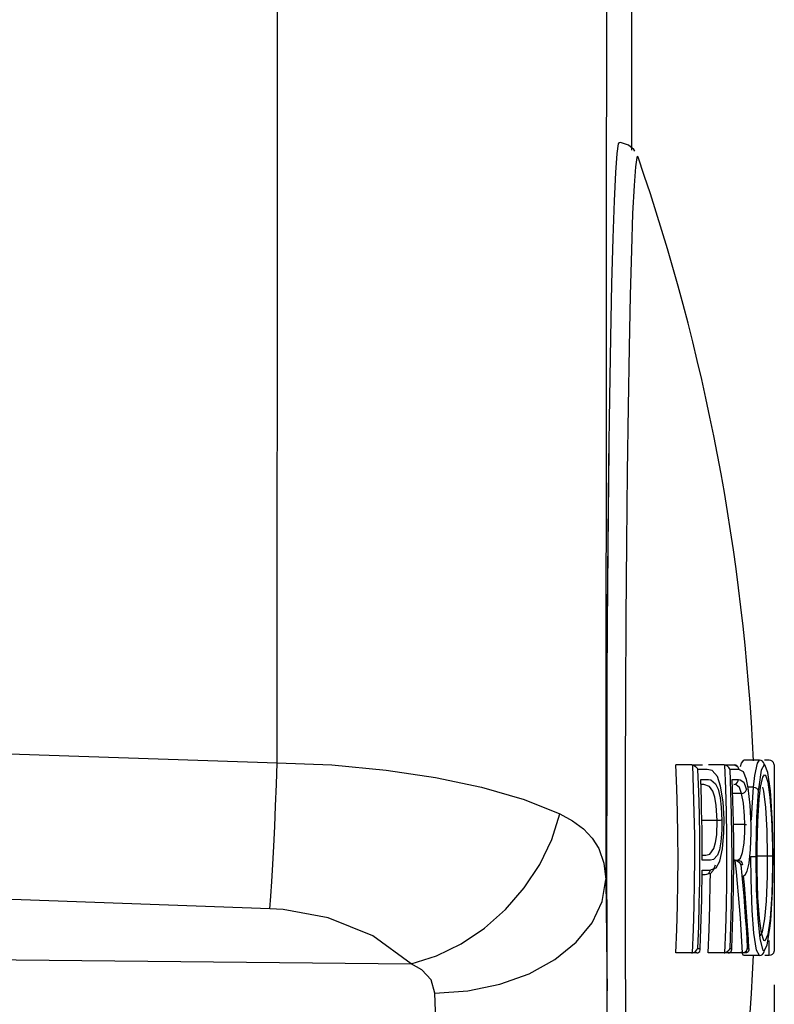
# Model space of a CAD drawing. Units: inches. Extents: x 619 to 1279, y 0 to 1080.
# Drawn here: x 981 to 995, y 584 to 602 of the extents above; entities that cross this region are included whole.
import ezdxf

# ---------------------------------------------------------------- set-up
doc = ezdxf.new("R2010")
doc.units = ezdxf.units.IN
doc.header["$MEASUREMENT"] = 0

# ---------------------------------------------------------------- blocks, each defined once
blk = doc.blocks.new('block 83')
at = {"color": 7, "lineweight": 25, "true_color": 0xffffff}
blk.add_lwpolyline([(992.195, 599.573), (992.179, 599.599), (992.08, 599.68), (991.935, 599.728), (991.902, 599.725)], dxfattribs=at)
blk = doc.blocks.new('block 84')
at = {"color": 7, "lineweight": 25, "true_color": 0xffffff}
blk.add_open_spline([(992.256, 573.825), (993.485, 577.384), (994.195, 581.102), (994.366, 584.863)], degree=3, dxfattribs=at)
blk = doc.blocks.new('block 85')
at = {"color": 7, "lineweight": 25, "true_color": 0xffffff}
blk.add_open_spline([(994.366, 588.418), (994.196, 592.181), (993.485, 595.901), (992.256, 599.462)], degree=3, dxfattribs=at)
blk = doc.blocks.new('block 315')
at = {"color": 7, "lineweight": 25, "true_color": 0xffffff}
blk.add_lwpolyline([(985.654, 588.382), (985.655, 592.177), (985.657, 595.971), (985.659, 599.764), (985.662, 603.555), (985.666, 607.344), (985.671, 611.13), (985.676, 614.913), (985.682, 618.692)], dxfattribs=at)
blk = doc.blocks.new('block 316')
at = {"color": 7, "lineweight": 25, "true_color": 0xffffff}
blk.add_lwpolyline([(973.862, 588.775), (985.654, 588.382)], dxfattribs=at)
blk = doc.blocks.new('block 322')
at = {"color": 7, "lineweight": 25, "true_color": 0xffffff}
blk.add_lwpolyline([(985.517, 585.709), (973.724, 586.136)], dxfattribs=at)
blk = doc.blocks.new('block 323')
at = {"color": 7, "lineweight": 25, "true_color": 0xffffff}
blk.add_lwpolyline([(985.517, 585.709), (985.536, 585.939), (985.555, 586.21), (985.573, 586.516), (985.592, 586.852), (985.609, 587.212), (985.626, 587.592), (985.641, 587.984), (985.654, 588.382)], dxfattribs=at)
blk = doc.blocks.new('block 328')
at = {"color": 7, "lineweight": 25, "true_color": 0xffffff}
blk.add_lwpolyline([(991.695, 618.088), (991.689, 614.118), (991.683, 610.143), (991.678, 606.166), (991.675, 602.185), (991.672, 598.202), (991.669, 594.217), (991.668, 590.231), (991.668, 586.245)], dxfattribs=at)
blk = doc.blocks.new('block 329')
at = {"color": 7, "lineweight": 25, "true_color": 0xffffff}
blk.add_lwpolyline([(990.826, 587.445), (991.058, 587.317), (991.255, 587.17), (991.416, 587.001), (991.537, 586.809), (991.63, 586.545), (991.668, 586.245)], dxfattribs=at)
blk = doc.blocks.new('block 330')
at = {"color": 7, "lineweight": 25, "true_color": 0xffffff}
blk.add_lwpolyline([(985.654, 588.382), (986.654, 588.34), (987.647, 588.246), (988.549, 588.111), (989.389, 587.933), (990.173, 587.706), (990.826, 587.445)], dxfattribs=at)
blk = doc.blocks.new('block 331')
at = {"color": 7, "lineweight": 25, "true_color": 0xffffff}
blk.add_lwpolyline([(988.105, 584.699), (987.406, 585.214), (986.588, 585.543), (985.766, 585.693), (985.517, 585.709)], dxfattribs=at)
blk = doc.blocks.new('block 332')
at = {"color": 7, "lineweight": 25, "true_color": 0xffffff}
blk.add_lwpolyline([(988.105, 584.699), (988.568, 584.846), (989.018, 585.066), (989.444, 585.352), (989.833, 585.696), (990.174, 586.089), (990.458, 586.52), (990.678, 586.976), (990.826, 587.445)], dxfattribs=at)
blk = doc.blocks.new('block 354')
at = {"color": 7, "lineweight": 25, "true_color": 0xffffff}
blk.add_lwpolyline([(973.043, 584.856), (988.105, 584.699)], dxfattribs=at)
blk = doc.blocks.new('block 359')
at = {"color": 7, "lineweight": 25, "true_color": 0xffffff}
blk.add_lwpolyline([(988.536, 584.165), (988.471, 584.408), (988.299, 584.594), (988.105, 584.699)], dxfattribs=at)
blk = doc.blocks.new('block 360')
at = {"color": 7, "lineweight": 25, "true_color": 0xffffff}
blk.add_lwpolyline([(988.536, 584.165), (989.141, 584.208), (989.724, 584.328), (990.262, 584.521), (990.735, 584.78), (991.125, 585.095), (991.417, 585.453), (991.6, 585.841), (991.668, 586.245)], dxfattribs=at)
blk = doc.blocks.new('block 361')
at = {"color": 7, "lineweight": 25, "true_color": 0xffffff}
blk.add_lwpolyline([(988.576, 583.062), (988.551, 583.835), (988.536, 584.165)], dxfattribs=at)
blk = doc.blocks.new('block 368')
at = {"color": 7, "lineweight": 25, "true_color": 0xffffff}
blk.add_lwpolyline([(991.668, 586.245), (991.685, 584.65), (991.688, 584.21)], dxfattribs=at)
blk = doc.blocks.new('block 394')
at = {"color": 7, "lineweight": 25, "true_color": 0xffffff}
blk.add_lwpolyline([(992.143, 599.587), (992.141, 602.185), (992.137, 606.166), (992.132, 610.143), (992.127, 614.118), (992.121, 618.088)], dxfattribs=at)
blk = doc.blocks.new('block 395')
at = {"color": 7, "lineweight": 25, "true_color": 0xffffff}
blk.add_lwpolyline([(991.688, 584.21), (991.684, 585.703), (991.684, 587.209), (991.687, 588.707), (991.692, 590.177), (991.701, 591.598), (991.713, 592.95), (991.726, 594.104)], dxfattribs=at)
blk = doc.blocks.new('block 699')
at = {"color": 7, "lineweight": 25, "true_color": 0xffffff}
blk.add_lwpolyline([(992.021, 586.644), (992.022, 585.154), (992.027, 583.684), (992.034, 582.254), (992.045, 580.883), (992.058, 579.591), (992.073, 578.393), (992.091, 577.308), (992.111, 576.348), (992.133, 575.528), (992.156, 574.858), (992.181, 574.348), (992.206, 574.003), (992.232, 573.83), (992.234, 573.823)], dxfattribs=at)
blk = doc.blocks.new('block 701')
at = {"color": 7, "lineweight": 25, "true_color": 0xffffff}
blk.add_lwpolyline([(992.256, 599.462), (992.25, 599.475)], dxfattribs=at)
blk = doc.blocks.new('block 702')
at = {"color": 7, "lineweight": 25, "true_color": 0xffffff}
blk.add_lwpolyline([(992.234, 599.463), (992.232, 599.457), (992.206, 599.284), (992.181, 598.94), (992.156, 598.429), (992.133, 597.759), (992.111, 596.939), (992.091, 595.98), (992.073, 594.894), (992.058, 593.697), (992.045, 592.404), (992.034, 591.034), (992.027, 589.604), (992.022, 588.134), (992.021, 586.644)], dxfattribs=at)
blk = doc.blocks.new('block 703')
at = {"color": 7, "lineweight": 25, "true_color": 0xffffff}
blk.add_lwpolyline([(991.908, 599.73), (991.894, 599.708), (991.868, 599.531), (991.842, 599.18), (991.817, 598.66), (991.794, 597.977), (991.771, 597.141), (991.751, 596.162), (991.733, 595.056), (991.717, 593.835), (991.704, 592.517), (991.693, 591.12), (991.686, 589.662), (991.681, 588.163), (991.679, 586.644), (991.681, 585.124), (991.686, 583.626)], dxfattribs=at)
blk = doc.blocks.new('block 704')
at = {"color": 7, "lineweight": 25, "true_color": 0xffffff}
blk.add_lwpolyline([(993.54, 584.9), (993.557, 585.33), (993.569, 585.76), (993.577, 586.19), (993.578, 586.345)], dxfattribs=at)
blk = doc.blocks.new('block 705')
at = {"color": 7, "lineweight": 25, "true_color": 0xffffff}
blk.add_lwpolyline([(992.947, 584.9), (992.964, 585.33), (992.977, 585.76), (992.984, 586.19), (992.987, 586.62), (992.985, 587.05), (992.978, 587.48), (992.966, 587.91), (992.949, 588.34)], dxfattribs=at)
blk = doc.blocks.new('block 706')
at = {"color": 7, "lineweight": 25, "true_color": 0xffffff}
blk.add_lwpolyline([(994.131, 588.31), (994.145, 588.376), (994.187, 588.429)], dxfattribs=at)
blk = doc.blocks.new('block 707')
at = {"color": 7, "lineweight": 25, "true_color": 0xffffff}
blk.add_lwpolyline([(994.186, 584.856), (994.147, 584.922)], dxfattribs=at)
blk = doc.blocks.new('block 708')
at = {"color": 7, "lineweight": 25, "true_color": 0xffffff}
blk.add_lwpolyline([(993.255, 588.338), (993.236, 588.34)], dxfattribs=at)
blk = doc.blocks.new('block 709')
at = {"color": 7, "lineweight": 25, "true_color": 0xffffff}
blk.add_lwpolyline([(993.236, 588.34), (993.434, 588.34)], dxfattribs=at)
blk = doc.blocks.new('block 710')
at = {"color": 7, "lineweight": 25, "true_color": 0xffffff}
blk.add_lwpolyline([(993.518, 588.256), (993.344, 588.256)], dxfattribs=at)
blk = doc.blocks.new('block 711')
at = {"color": 7, "lineweight": 25, "true_color": 0xffffff}
blk.add_open_spline([(993.255, 588.338), (993.255, 588.338), (993.281, 588.329), (993.281, 588.329), (993.281, 588.329), (993.308, 588.311), (993.308, 588.311), (993.308, 588.311), (993.334, 588.28), (993.334, 588.28), (993.334, 588.28), (993.344, 588.257), (993.344, 588.257)], degree=3, knots=[0, 0, 0, 0, 1, 1, 1, 2, 2, 2, 3, 3, 3, 4, 4, 4, 4], dxfattribs=at)
blk = doc.blocks.new('block 712')
at = {"color": 7, "lineweight": 25, "true_color": 0xffffff}
blk.add_lwpolyline([(993.33, 584.9), (993.234, 584.9)], dxfattribs=at)
blk = doc.blocks.new('block 713')
at = {"color": 7, "lineweight": 25, "true_color": 0xffffff}
blk.add_lwpolyline([(993.234, 584.9), (993.253, 584.902)], dxfattribs=at)
blk = doc.blocks.new('block 714')
at = {"color": 7, "lineweight": 25, "true_color": 0xffffff}
blk.add_open_spline([(993.253, 584.902), (993.253, 584.902), (993.279, 584.911), (993.279, 584.911), (993.279, 584.911), (993.306, 584.929), (993.306, 584.929), (993.306, 584.929), (993.332, 584.96), (993.332, 584.96), (993.332, 584.96), (993.342, 584.983), (993.342, 584.983)], degree=3, knots=[0, 0, 0, 0, 1, 1, 1, 2, 2, 2, 3, 3, 3, 4, 4, 4, 4], dxfattribs=at)
blk = doc.blocks.new('block 715')
at = {"color": 7, "lineweight": 25, "true_color": 0xffffff}
blk.add_lwpolyline([(993.342, 584.984), (993.392, 584.984)], dxfattribs=at)
blk = doc.blocks.new('block 716')
at = {"color": 7, "lineweight": 25, "true_color": 0xffffff}
blk.add_open_spline([(993.33, 584.9), (993.33, 584.9), (993.352, 584.904), (993.352, 584.904), (993.352, 584.904), (993.369, 584.912), (993.369, 584.912), (993.369, 584.912), (993.385, 584.93), (993.385, 584.93), (993.385, 584.93), (993.394, 584.961), (993.394, 584.961), (993.394, 584.961), (993.392, 584.983), (993.392, 584.983)], degree=3, knots=[0, 0, 0, 0, 1, 1, 1, 2, 2, 2, 3, 3, 3, 4, 4, 4, 5, 5, 5, 5], dxfattribs=at)
blk = doc.blocks.new('block 717')
at = {"color": 7, "lineweight": 25, "true_color": 0xffffff}
blk.add_lwpolyline([(993.253, 584.902), (993.27, 585.331), (993.283, 585.761), (993.29, 586.19), (993.293, 586.62), (993.291, 587.05), (993.284, 587.479), (993.272, 587.908), (993.255, 588.338)], dxfattribs=at)
blk = doc.blocks.new('block 718')
at = {"color": 7, "lineweight": 25, "true_color": 0xffffff}
blk.add_lwpolyline([(993.344, 588.256), (993.36, 587.847), (993.37, 587.438), (993.377, 587.029), (993.379, 586.62), (993.376, 586.211), (993.369, 585.802), (993.358, 585.393), (993.342, 584.984)], dxfattribs=at)
blk = doc.blocks.new('block 719')
at = {"color": 7, "lineweight": 25, "true_color": 0xffffff}
blk.add_lwpolyline([(993.234, 584.9), (992.947, 584.9)], dxfattribs=at)
blk = doc.blocks.new('block 720')
at = {"color": 7, "lineweight": 25, "true_color": 0xffffff}
blk.add_lwpolyline([(993.236, 588.34), (992.949, 588.34)], dxfattribs=at)
blk = doc.blocks.new('block 721')
at = {"color": 7, "lineweight": 25, "true_color": 0xffffff}
blk.add_lwpolyline([(993.75, 586.578), (993.8, 586.806), (993.826, 587.102), (993.828, 587.346)], dxfattribs=at)
blk = doc.blocks.new('block 722')
at = {"color": 7, "lineweight": 25, "true_color": 0xffffff}
blk.add_lwpolyline([(993.567, 586.416), (993.684, 586.459), (993.75, 586.578)], dxfattribs=at)
blk = doc.blocks.new('block 723')
at = {"color": 7, "lineweight": 25, "true_color": 0xffffff}
blk.add_lwpolyline([(993.428, 586.416), (993.567, 586.416)], dxfattribs=at)
blk = doc.blocks.new('block 724')
at = {"color": 7, "lineweight": 25, "true_color": 0xffffff}
blk.add_lwpolyline([(993.392, 584.984), (993.399, 585.163), (993.406, 585.342), (993.412, 585.521), (993.417, 585.7), (993.421, 585.879), (993.424, 586.058), (993.426, 586.237), (993.428, 586.416)], dxfattribs=at)
blk = doc.blocks.new('block 725')
at = {"color": 7, "lineweight": 25, "true_color": 0xffffff}
blk.add_lwpolyline([(993.71, 588.128), (993.608, 588.241), (993.518, 588.256)], dxfattribs=at)
blk = doc.blocks.new('block 726')
at = {"color": 7, "lineweight": 25, "true_color": 0xffffff}
blk.add_lwpolyline([(993.828, 587.346), (993.809, 587.667), (993.764, 587.95), (993.71, 588.128)], dxfattribs=at)
blk = doc.blocks.new('block 727')
at = {"color": 7, "lineweight": 25, "true_color": 0xffffff}
blk.add_lwpolyline([(993.546, 588.073), (993.588, 588.066), (993.673, 587.997), (993.719, 587.898), (993.755, 587.74), (993.776, 587.567), (993.787, 587.328)], dxfattribs=at)
blk = doc.blocks.new('block 728')
at = {"color": 7, "lineweight": 25, "true_color": 0xffffff}
blk.add_lwpolyline([(993.401, 588.073), (993.546, 588.073)], dxfattribs=at)
blk = doc.blocks.new('block 729')
at = {"color": 7, "lineweight": 25, "true_color": 0xffffff}
blk.add_lwpolyline([(993.428, 586.6), (993.428, 586.784), (993.427, 586.968), (993.425, 587.152), (993.422, 587.336), (993.418, 587.52), (993.413, 587.705), (993.408, 587.889), (993.401, 588.073)], dxfattribs=at)
blk = doc.blocks.new('block 730')
at = {"color": 7, "lineweight": 25, "true_color": 0xffffff}
blk.add_lwpolyline([(993.58, 586.6), (993.428, 586.6)], dxfattribs=at)
blk = doc.blocks.new('block 731')
at = {"color": 7, "lineweight": 25, "true_color": 0xffffff}
blk.add_lwpolyline([(993.787, 587.328), (993.786, 587.153), (993.771, 586.934), (993.744, 586.79), (993.707, 586.691), (993.633, 586.611), (993.58, 586.6)], dxfattribs=at)
blk = doc.blocks.new('block 732')
at = {"color": 7, "lineweight": 25, "true_color": 0xffffff}
blk.add_lwpolyline([(993.437, 586.687), (993.495, 586.687)], dxfattribs=at)
blk = doc.blocks.new('block 733')
at = {"color": 7, "lineweight": 25, "true_color": 0xffffff}
blk.add_lwpolyline([(993.495, 586.687), (993.495, 586.687)], dxfattribs=at)
blk = doc.blocks.new('block 734')
at = {"color": 7, "lineweight": 25, "true_color": 0xffffff}
blk.add_lwpolyline([(993.482, 586.33), (993.413, 586.33)], dxfattribs=at)
blk = doc.blocks.new('block 735')
at = {"color": 7, "lineweight": 25, "true_color": 0xffffff}
blk.add_lwpolyline([(993.567, 586.416), (993.566, 586.404), (993.565, 586.398), (993.554, 586.371), (993.535, 586.349), (993.51, 586.335), (993.482, 586.33)], dxfattribs=at)
blk = doc.blocks.new('block 736')
at = {"color": 7, "lineweight": 25, "true_color": 0xffffff}
blk.add_lwpolyline([(993.461, 587.982), (993.461, 587.982)], dxfattribs=at)
blk = doc.blocks.new('block 737')
at = {"color": 7, "lineweight": 25, "true_color": 0xffffff}
blk.add_lwpolyline([(993.461, 587.982), (993.405, 587.982)], dxfattribs=at)
blk = doc.blocks.new('block 738')
at = {"color": 7, "lineweight": 25, "true_color": 0xffffff}
blk.add_lwpolyline([(993.701, 587.326), (993.7, 587.326)], dxfattribs=at)
blk = doc.blocks.new('block 739')
at = {"color": 7, "lineweight": 25, "true_color": 0xffffff}
blk.add_open_spline([(993.7, 587.326), (993.7, 587.326), (993.683, 587.601), (993.683, 587.601), (993.683, 587.601), (993.657, 587.748), (993.657, 587.748), (993.657, 587.748), (993.62, 587.858), (993.62, 587.858), (993.62, 587.858), (993.56, 587.944), (993.56, 587.944), (993.56, 587.944), (993.461, 587.982), (993.461, 587.982)], degree=3, knots=[0, 0, 0, 0, 1, 1, 1, 2, 2, 2, 3, 3, 3, 4, 4, 4, 5, 5, 5, 5], dxfattribs=at)
blk = doc.blocks.new('block 740')
at = {"color": 7, "lineweight": 25, "true_color": 0xffffff}
blk.add_open_spline([(993.787, 587.328), (993.785, 587.328), (993.775, 587.328), (993.775, 587.328), (993.775, 587.328), (993.755, 587.327), (993.755, 587.327), (993.755, 587.327), (993.729, 587.327), (993.729, 587.327), (993.729, 587.327), (993.701, 587.326), (993.701, 587.326)], degree=3, knots=[0, 0, 0, 0, 1, 1, 1, 2, 2, 2, 3, 3, 3, 4, 4, 4, 4], dxfattribs=at)
blk = doc.blocks.new('block 741')
at = {"color": 7, "lineweight": 25, "true_color": 0xffffff}
blk.add_lwpolyline([(993.7, 587.326), (993.422, 587.326)], dxfattribs=at)
blk = doc.blocks.new('block 742')
at = {"color": 7, "lineweight": 25, "true_color": 0xffffff}
blk.add_lwpolyline([(993.495, 586.687), (993.495, 586.687)], dxfattribs=at)
blk = doc.blocks.new('block 743')
at = {"color": 7, "lineweight": 25, "true_color": 0xffffff}
blk.add_open_spline([(993.495, 586.687), (993.495, 586.687), (993.569, 586.711), (993.569, 586.711), (993.569, 586.711), (993.642, 586.811), (993.642, 586.811), (993.642, 586.811), (993.674, 586.919), (993.674, 586.919), (993.674, 586.919), (993.694, 587.064), (993.694, 587.064), (993.694, 587.064), (993.701, 587.326), (993.701, 587.326)], degree=3, knots=[0, 0, 0, 0, 1, 1, 1, 2, 2, 2, 3, 3, 3, 4, 4, 4, 5, 5, 5, 5], dxfattribs=at)
blk = doc.blocks.new('block 744')
at = {"color": 7, "lineweight": 25, "true_color": 0xffffff}
blk.add_open_spline([(993.666, 586.506), (993.666, 586.506), (993.627, 586.412), (993.627, 586.412), (993.627, 586.412), (993.578, 586.356), (993.578, 586.356), (993.578, 586.356), (993.482, 586.33), (993.482, 586.33)], degree=3, knots=[0, 0, 0, 0, 1, 1, 1, 2, 2, 2, 3, 3, 3, 3], dxfattribs=at)
blk = doc.blocks.new('block 745')
at = {"color": 7, "lineweight": 25, "true_color": 0xffffff}
blk.add_lwpolyline([(994.099, 588.256), (994.098, 588.269), (994.086, 588.299), (994.067, 588.32), (994.042, 588.335), (994.014, 588.34)], dxfattribs=at)
blk = doc.blocks.new('block 746')
at = {"color": 7, "lineweight": 25, "true_color": 0xffffff}
blk.add_lwpolyline([(994.099, 588.256), (993.934, 588.256)], dxfattribs=at)
blk = doc.blocks.new('block 747')
at = {"color": 7, "lineweight": 25, "true_color": 0xffffff}
blk.add_open_spline([(993.934, 588.256), (993.934, 588.257), (993.916, 588.294), (993.916, 588.294), (993.916, 588.294), (993.89, 588.319), (993.89, 588.319), (993.89, 588.319), (993.869, 588.331), (993.869, 588.331), (993.869, 588.331), (993.843, 588.339), (993.843, 588.339)], degree=3, knots=[0, 0, 0, 0, 1, 1, 1, 2, 2, 2, 3, 3, 3, 4, 4, 4, 4], dxfattribs=at)
blk = doc.blocks.new('block 748')
at = {"color": 7, "lineweight": 25, "true_color": 0xffffff}
blk.add_lwpolyline([(993.843, 588.339), (993.831, 588.34)], dxfattribs=at)
blk = doc.blocks.new('block 749')
at = {"color": 7, "lineweight": 25, "true_color": 0xffffff}
blk.add_lwpolyline([(993.831, 588.34), (994.014, 588.34)], dxfattribs=at)
blk = doc.blocks.new('block 750')
at = {"color": 7, "lineweight": 25, "true_color": 0xffffff}
blk.add_open_spline([(993.932, 584.984), (993.932, 584.983), (993.914, 584.946), (993.914, 584.946), (993.914, 584.946), (993.888, 584.921), (993.888, 584.921), (993.888, 584.921), (993.867, 584.908), (993.867, 584.908), (993.867, 584.908), (993.841, 584.901), (993.841, 584.901)], degree=3, knots=[0, 0, 0, 0, 1, 1, 1, 2, 2, 2, 3, 3, 3, 4, 4, 4, 4], dxfattribs=at)
blk = doc.blocks.new('block 751')
at = {"color": 7, "lineweight": 25, "true_color": 0xffffff}
blk.add_lwpolyline([(993.932, 584.984), (993.969, 584.984)], dxfattribs=at)
blk = doc.blocks.new('block 752')
at = {"color": 7, "lineweight": 25, "true_color": 0xffffff}
blk.add_open_spline([(993.901, 584.9), (993.901, 584.9), (993.923, 584.904), (993.923, 584.904), (993.923, 584.904), (993.941, 584.912), (993.941, 584.912), (993.941, 584.912), (993.959, 584.93), (993.959, 584.93), (993.959, 584.93), (993.97, 584.961), (993.97, 584.961), (993.97, 584.961), (993.969, 584.983), (993.969, 584.983)], degree=3, knots=[0, 0, 0, 0, 1, 1, 1, 2, 2, 2, 3, 3, 3, 4, 4, 4, 5, 5, 5, 5], dxfattribs=at)
blk = doc.blocks.new('block 753')
at = {"color": 7, "lineweight": 25, "true_color": 0xffffff}
blk.add_lwpolyline([(993.901, 584.9), (993.829, 584.9)], dxfattribs=at)
blk = doc.blocks.new('block 754')
at = {"color": 7, "lineweight": 25, "true_color": 0xffffff}
blk.add_lwpolyline([(993.829, 584.9), (993.841, 584.901)], dxfattribs=at)
blk = doc.blocks.new('block 755')
at = {"color": 7, "lineweight": 25, "true_color": 0xffffff}
blk.add_lwpolyline([(993.934, 588.256), (993.949, 587.847), (993.96, 587.438), (993.966, 587.029), (993.968, 586.62), (993.965, 586.211), (993.959, 585.802), (993.947, 585.393), (993.932, 584.984)], dxfattribs=at)
blk = doc.blocks.new('block 756')
at = {"color": 7, "lineweight": 25, "true_color": 0xffffff}
blk.add_lwpolyline([(993.841, 584.901), (993.858, 585.331), (993.871, 585.76), (993.878, 586.19), (993.881, 586.62), (993.879, 587.05), (993.872, 587.48), (993.86, 587.909), (993.843, 588.339)], dxfattribs=at)
blk = doc.blocks.new('block 757')
at = {"color": 7, "lineweight": 25, "true_color": 0xffffff}
blk.add_lwpolyline([(993.829, 584.9), (993.54, 584.9)], dxfattribs=at)
blk = doc.blocks.new('block 758')
at = {"color": 7, "lineweight": 25, "true_color": 0xffffff}
blk.add_lwpolyline([(993.831, 588.34), (993.542, 588.34)], dxfattribs=at)
blk = doc.blocks.new('block 759')
at = {"color": 7, "lineweight": 25, "true_color": 0xffffff}
blk.add_lwpolyline([(994.239, 588.073), (994.181, 588.216), (994.099, 588.256)], dxfattribs=at)
blk = doc.blocks.new('block 760')
at = {"color": 7, "lineweight": 25, "true_color": 0xffffff}
blk.add_lwpolyline([(994.324, 587.244), (994.308, 587.602), (994.271, 587.92), (994.239, 588.073)], dxfattribs=at)
blk = doc.blocks.new('block 761')
at = {"color": 7, "lineweight": 25, "true_color": 0xffffff}
blk.add_lwpolyline([(994.183, 586.313), (994.212, 586.33), (994.253, 586.397), (994.286, 586.543), (994.314, 586.796), (994.325, 587.097), (994.324, 587.244)], dxfattribs=at)
blk = doc.blocks.new('block 762')
at = {"color": 7, "lineweight": 25, "true_color": 0xffffff}
blk.add_lwpolyline([(994.283, 584.984), (994.274, 585.15), (994.264, 585.316), (994.253, 585.483), (994.241, 585.649), (994.228, 585.815), (994.214, 585.981), (994.199, 586.147), (994.183, 586.313)], dxfattribs=at)
blk = doc.blocks.new('block 763')
at = {"color": 7, "lineweight": 25, "true_color": 0xffffff}
blk.add_lwpolyline([(994.252, 584.984), (994.283, 584.984)], dxfattribs=at)
blk = doc.blocks.new('block 764')
at = {"color": 7, "lineweight": 25, "true_color": 0xffffff}
blk.add_lwpolyline([(994.134, 586.51), (994.153, 586.32), (994.171, 586.129), (994.188, 585.938), (994.203, 585.748), (994.217, 585.557), (994.23, 585.366), (994.242, 585.175), (994.252, 584.984)], dxfattribs=at)
blk = doc.blocks.new('block 765')
at = {"color": 7, "lineweight": 25, "true_color": 0xffffff}
blk.add_lwpolyline([(994.164, 586.51), (994.134, 586.51)], dxfattribs=at)
blk = doc.blocks.new('block 766')
at = {"color": 7, "lineweight": 25, "true_color": 0xffffff}
blk.add_lwpolyline([(994.09, 588.073), (994.122, 588.07), (994.188, 588.028), (994.229, 587.921), (994.237, 587.887)], dxfattribs=at)
blk = doc.blocks.new('block 767')
at = {"color": 7, "lineweight": 25, "true_color": 0xffffff}
blk.add_lwpolyline([(993.979, 588.073), (994.09, 588.073)], dxfattribs=at)
blk = doc.blocks.new('block 768')
at = {"color": 7, "lineweight": 25, "true_color": 0xffffff}
blk.add_lwpolyline([(993.969, 584.984), (993.984, 585.37), (993.995, 585.756), (994.002, 586.142), (994.005, 586.528), (994.004, 586.914), (993.999, 587.301), (993.991, 587.687), (993.979, 588.073)], dxfattribs=at)
blk = doc.blocks.new('block 769')
at = {"color": 7, "lineweight": 25, "true_color": 0xffffff}
blk.add_lwpolyline([(994.004, 587.982), (994.004, 587.982)], dxfattribs=at)
blk = doc.blocks.new('block 770')
at = {"color": 7, "lineweight": 25, "true_color": 0xffffff}
blk.add_lwpolyline([(994.004, 587.982), (994.033, 587.987), (994.058, 588.001), (994.077, 588.023), (994.088, 588.05), (994.089, 588.058), (994.09, 588.073)], dxfattribs=at)
blk = doc.blocks.new('block 771')
at = {"color": 7, "lineweight": 25, "true_color": 0xffffff}
blk.add_lwpolyline([(994.167, 584.901), (994.156, 585.113), (994.143, 585.325), (994.128, 585.537), (994.112, 585.749), (994.095, 585.961), (994.076, 586.173), (994.055, 586.385), (994.033, 586.597)], dxfattribs=at)
blk = doc.blocks.new('block 772')
at = {"color": 7, "lineweight": 25, "true_color": 0xffffff}
blk.add_open_spline([(994.033, 586.597), (994.033, 586.597), (994.051, 586.592), (994.051, 586.592), (994.051, 586.592), (994.074, 586.582), (994.074, 586.582), (994.074, 586.582), (994.103, 586.559), (994.103, 586.559), (994.103, 586.559), (994.133, 586.511), (994.133, 586.511)], degree=3, knots=[0, 0, 0, 0, 1, 1, 1, 2, 2, 2, 3, 3, 3, 4, 4, 4, 4], dxfattribs=at)
blk = doc.blocks.new('block 773')
at = {"color": 7, "lineweight": 25, "true_color": 0xffffff}
blk.add_open_spline([(994.167, 584.901), (994.167, 584.901), (994.194, 584.908), (994.194, 584.908), (994.194, 584.908), (994.217, 584.922), (994.217, 584.922), (994.217, 584.922), (994.236, 584.942), (994.236, 584.942), (994.236, 584.942), (994.249, 584.969), (994.249, 584.969), (994.249, 584.969), (994.252, 584.983), (994.252, 584.983)], degree=3, knots=[0, 0, 0, 0, 1, 1, 1, 2, 2, 2, 3, 3, 3, 4, 4, 4, 5, 5, 5, 5], dxfattribs=at)
blk = doc.blocks.new('block 774')
at = {"color": 7, "lineweight": 25, "true_color": 0xffffff}
blk.add_lwpolyline([(994.033, 586.597), (994.02, 586.598)], dxfattribs=at)
blk = doc.blocks.new('block 775')
at = {"color": 7, "lineweight": 25, "true_color": 0xffffff}
blk.add_lwpolyline([(994.02, 586.598), (994.078, 586.598)], dxfattribs=at)
blk = doc.blocks.new('block 776')
at = {"color": 7, "lineweight": 25, "true_color": 0xffffff}
blk.add_lwpolyline([(994.078, 586.598), (994.107, 586.593), (994.132, 586.578), (994.151, 586.556), (994.162, 586.529), (994.164, 586.519), (994.164, 586.51)], dxfattribs=at)
blk = doc.blocks.new('block 777')
at = {"color": 7, "lineweight": 25, "true_color": 0xffffff}
blk.add_lwpolyline([(994.158, 584.9), (994.167, 584.901)], dxfattribs=at)
blk = doc.blocks.new('block 778')
at = {"color": 7, "lineweight": 25, "true_color": 0xffffff}
blk.add_lwpolyline([(994.158, 584.9), (993.901, 584.9)], dxfattribs=at)
blk = doc.blocks.new('block 779')
at = {"color": 7, "lineweight": 25, "true_color": 0xffffff}
blk.add_lwpolyline([(994.15, 587.819), (994.149, 587.819)], dxfattribs=at)
blk = doc.blocks.new('block 780')
at = {"color": 7, "lineweight": 25, "true_color": 0xffffff}
blk.add_open_spline([(994.149, 587.819), (994.149, 587.819), (994.11, 587.927), (994.11, 587.927), (994.11, 587.927), (994.052, 587.976), (994.052, 587.976), (994.052, 587.976), (994.004, 587.982), (994.004, 587.982)], degree=3, knots=[0, 0, 0, 0, 1, 1, 1, 2, 2, 2, 3, 3, 3, 3], dxfattribs=at)
blk = doc.blocks.new('block 781')
at = {"color": 7, "lineweight": 25, "true_color": 0xffffff}
blk.add_open_spline([(994.15, 587.819), (994.15, 587.819), (994.179, 587.825), (994.179, 587.825), (994.179, 587.825), (994.204, 587.838), (994.204, 587.838), (994.204, 587.838), (994.223, 587.856), (994.223, 587.856), (994.223, 587.856), (994.235, 587.878), (994.235, 587.878), (994.235, 587.878), (994.236, 587.883), (994.236, 587.883)], degree=3, knots=[0, 0, 0, 0, 1, 1, 1, 2, 2, 2, 3, 3, 3, 4, 4, 4, 5, 5, 5, 5], dxfattribs=at)
blk = doc.blocks.new('block 782')
at = {"color": 7, "lineweight": 25, "true_color": 0xffffff}
blk.add_lwpolyline([(994.149, 587.819), (993.987, 587.819)], dxfattribs=at)
blk = doc.blocks.new('block 783')
at = {"color": 7, "lineweight": 25, "true_color": 0xffffff}
blk.add_open_spline([(994.014, 588.34), (994.014, 588.34), (994.072, 588.315), (994.072, 588.315)], degree=3, dxfattribs=at)
blk = doc.blocks.new('block 784')
at = {"color": 7, "lineweight": 25, "true_color": 0xffffff}
blk.add_open_spline([(994.078, 586.598), (994.078, 586.598), (994.129, 586.637), (994.129, 586.637), (994.129, 586.637), (994.168, 586.74), (994.168, 586.74), (994.168, 586.74), (994.195, 586.907), (994.195, 586.907), (994.195, 586.907), (994.208, 587.113), (994.208, 587.113), (994.208, 587.113), (994.208, 587.252), (994.208, 587.252)], degree=3, knots=[0, 0, 0, 0, 1, 1, 1, 2, 2, 2, 3, 3, 3, 4, 4, 4, 5, 5, 5, 5], dxfattribs=at)
blk = doc.blocks.new('block 785')
at = {"color": 7, "lineweight": 25, "true_color": 0xffffff}
blk.add_lwpolyline([(994.208, 587.252), (994.237, 587.253)], dxfattribs=at)
blk = doc.blocks.new('block 786')
at = {"color": 7, "lineweight": 25, "true_color": 0xffffff}
blk.add_lwpolyline([(994.208, 587.252), (994, 587.252)], dxfattribs=at)
blk = doc.blocks.new('block 787')
at = {"color": 7, "lineweight": 25, "true_color": 0xffffff}
blk.add_lwpolyline([(994.208, 587.252), (994.208, 587.252)], dxfattribs=at)
blk = doc.blocks.new('block 788')
at = {"color": 7, "lineweight": 25, "true_color": 0xffffff}
blk.add_open_spline([(994.283, 584.984), (994.283, 584.983), (994.284, 584.949), (994.284, 584.949), (994.284, 584.949), (994.269, 584.92), (994.269, 584.92), (994.269, 584.92), (994.251, 584.907), (994.251, 584.907), (994.251, 584.907), (994.236, 584.902), (994.236, 584.902), (994.236, 584.902), (994.22, 584.9), (994.22, 584.9)], degree=3, knots=[0, 0, 0, 0, 1, 1, 1, 2, 2, 2, 3, 3, 3, 4, 4, 4, 5, 5, 5, 5], dxfattribs=at)
blk = doc.blocks.new('block 789')
at = {"color": 7, "lineweight": 25, "true_color": 0xffffff}
blk.add_open_spline([(994.208, 587.252), (994.208, 587.252), (994.203, 587.412), (994.203, 587.412), (994.203, 587.412), (994.182, 587.639), (994.182, 587.639), (994.182, 587.639), (994.15, 587.819), (994.15, 587.819)], degree=3, knots=[0, 0, 0, 0, 1, 1, 1, 2, 2, 2, 3, 3, 3, 3], dxfattribs=at)
blk = doc.blocks.new('block 790')
at = {"color": 7, "lineweight": 25, "true_color": 0xffffff}
blk.add_lwpolyline([(994.15, 587.819), (994.15, 587.819)], dxfattribs=at)
blk = doc.blocks.new('block 791')
at = {"color": 7, "lineweight": 25, "true_color": 0xffffff}
blk.add_lwpolyline([(994.22, 584.9), (994.158, 584.9)], dxfattribs=at)
blk = doc.blocks.new('block 792')
at = {"color": 7, "lineweight": 25, "true_color": 0xffffff}
blk.add_lwpolyline([(994.476, 584.856), (994.421, 584.954), (994.374, 585.263), (994.342, 585.675), (994.322, 586.25), (994.319, 586.663)], dxfattribs=at)
blk = doc.blocks.new('block 793')
at = {"color": 7, "lineweight": 25, "true_color": 0xffffff}
blk.add_open_spline([(994.319, 586.663), (994.319, 586.663), (994.348, 586.663), (994.348, 586.663), (994.348, 586.663), (994.373, 586.663), (994.373, 586.663), (994.373, 586.663), (994.393, 586.663), (994.393, 586.663), (994.393, 586.663), (994.406, 586.663), (994.406, 586.663)], degree=3, knots=[0, 0, 0, 0, 1, 1, 1, 2, 2, 2, 3, 3, 3, 4, 4, 4, 4], dxfattribs=at)
blk = doc.blocks.new('block 794')
at = {"color": 7, "lineweight": 25, "true_color": 0xffffff}
blk.add_lwpolyline([(994.407, 586.663), (994.415, 586.06), (994.443, 585.523), (994.482, 585.163), (994.534, 584.964), (994.563, 584.939)], dxfattribs=at)
blk = doc.blocks.new('block 795')
at = {"color": 7, "lineweight": 25, "true_color": 0xffffff}
blk.add_lwpolyline([(994.476, 584.856), (994.505, 584.861), (994.53, 584.875), (994.55, 584.897), (994.561, 584.924), (994.562, 584.934), (994.563, 584.939)], dxfattribs=at)
blk = doc.blocks.new('block 796')
at = {"color": 7, "lineweight": 25, "true_color": 0xffffff}
blk.add_lwpolyline([(994.476, 584.856), (994.476, 584.856)], dxfattribs=at)
blk = doc.blocks.new('block 797')
at = {"color": 7, "lineweight": 25, "true_color": 0xffffff}
blk.add_lwpolyline([(994.476, 584.856), (994.186, 584.856)], dxfattribs=at)
blk = doc.blocks.new('block 798')
at = {"color": 7, "lineweight": 25, "true_color": 0xffffff}
blk.add_open_spline([(994.367, 587.931), (994.367, 587.931), (994.396, 587.926), (994.396, 587.926), (994.396, 587.926), (994.422, 587.915), (994.422, 587.915), (994.422, 587.915), (994.441, 587.899), (994.441, 587.899), (994.441, 587.899), (994.453, 587.879), (994.453, 587.879), (994.454, 587.876), (994.454, 587.871), (994.454, 587.871)], degree=3, knots=[0, 0, 0, 0, 1, 1, 1, 2, 2, 2, 3, 3, 3, 4, 4, 4, 5, 5, 5, 5], dxfattribs=at)
blk = doc.blocks.new('block 799')
at = {"color": 7, "lineweight": 25, "true_color": 0xffffff}
blk.add_lwpolyline([(994.454, 587.871), (994.421, 587.378), (994.407, 586.787), (994.407, 586.663)], dxfattribs=at)
blk = doc.blocks.new('block 800')
at = {"color": 7, "lineweight": 25, "true_color": 0xffffff}
blk.add_lwpolyline([(994.367, 587.931), (994.269, 587.931)], dxfattribs=at)
blk = doc.blocks.new('block 801')
at = {"color": 7, "lineweight": 25, "true_color": 0xffffff}
blk.add_lwpolyline([(994.367, 587.931), (994.367, 587.931)], dxfattribs=at)
blk = doc.blocks.new('block 802')
at = {"color": 7, "lineweight": 25, "true_color": 0xffffff}
blk.add_lwpolyline([(994.724, 586.663), (994.714, 587.258), (994.683, 587.78), (994.675, 587.867)], dxfattribs=at)
blk = doc.blocks.new('block 803')
at = {"color": 7, "lineweight": 25, "true_color": 0xffffff}
blk.add_lwpolyline([(994.682, 585.492), (994.713, 586.021), (994.724, 586.663)], dxfattribs=at)
blk = doc.blocks.new('block 804')
at = {"color": 7, "lineweight": 25, "true_color": 0xffffff}
blk.add_lwpolyline([(994.563, 584.939), (994.619, 585.04), (994.668, 585.351), (994.682, 585.492)], dxfattribs=at)
blk = doc.blocks.new('block 805')
at = {"color": 7, "lineweight": 25, "true_color": 0xffffff}
blk.add_lwpolyline([(994.563, 588.345), (994.509, 588.246), (994.462, 587.942), (994.454, 587.871)], dxfattribs=at)
blk = doc.blocks.new('block 806')
at = {"color": 7, "lineweight": 25, "true_color": 0xffffff}
blk.add_lwpolyline([(994.675, 587.867), (994.628, 588.205), (994.573, 588.342), (994.563, 588.345)], dxfattribs=at)
blk = doc.blocks.new('block 807')
at = {"color": 7, "lineweight": 25, "true_color": 0xffffff}
blk.add_lwpolyline([(994.483, 587.827), (994.497, 587.931), (994.537, 588.118), (994.57, 588.162)], dxfattribs=at)
blk = doc.blocks.new('block 808')
at = {"color": 7, "lineweight": 25, "true_color": 0xffffff}
blk.add_lwpolyline([(994.432, 586.66), (994.432, 586.834), (994.446, 587.306), (994.472, 587.716), (994.483, 587.827)], dxfattribs=at)
blk = doc.blocks.new('block 809')
at = {"color": 7, "lineweight": 25, "true_color": 0xffffff}
blk.add_lwpolyline([(994.572, 585.122), (994.556, 585.131), (994.511, 585.26), (994.475, 585.532), (994.447, 585.918), (994.433, 586.419), (994.432, 586.66)], dxfattribs=at)
blk = doc.blocks.new('block 810')
at = {"color": 7, "lineweight": 25, "true_color": 0xffffff}
blk.add_lwpolyline([(994.714, 586.669), (994.713, 586.495), (994.7, 585.973), (994.669, 585.533), (994.628, 585.239), (994.583, 585.126), (994.572, 585.122)], dxfattribs=at)
blk = doc.blocks.new('block 811')
at = {"color": 7, "lineweight": 25, "true_color": 0xffffff}
blk.add_lwpolyline([(994.57, 588.162), (994.587, 588.153), (994.631, 588.025), (994.668, 587.752), (994.697, 587.361), (994.713, 586.857), (994.714, 586.669)], dxfattribs=at)
blk = doc.blocks.new('block 812')
at = {"color": 7, "lineweight": 25, "true_color": 0xffffff}
blk.add_open_spline([(994.367, 587.931), (994.367, 587.931), (994.39, 588.145), (994.39, 588.145), (994.39, 588.145), (994.437, 588.376), (994.437, 588.376), (994.437, 588.376), (994.477, 588.429), (994.477, 588.429)], degree=3, knots=[0, 0, 0, 0, 1, 1, 1, 2, 2, 2, 3, 3, 3, 3], dxfattribs=at)
blk = doc.blocks.new('block 813')
at = {"color": 7, "lineweight": 25, "true_color": 0xffffff}
blk.add_lwpolyline([(994.563, 588.345), (994.563, 588.351), (994.561, 588.361), (994.55, 588.388), (994.531, 588.41), (994.506, 588.424), (994.477, 588.429)], dxfattribs=at)
blk = doc.blocks.new('block 814')
at = {"color": 7, "lineweight": 25, "true_color": 0xffffff}
blk.add_lwpolyline([(994.476, 588.429), (994.187, 588.429)], dxfattribs=at)
blk = doc.blocks.new('block 815')
at = {"color": 7, "lineweight": 25, "true_color": 0xffffff}
blk.add_lwpolyline([(994.477, 588.429), (994.476, 588.429)], dxfattribs=at)
blk = doc.blocks.new('block 816')
at = {"color": 7, "lineweight": 25, "true_color": 0xffffff}
blk.add_open_spline([(994.714, 586.669), (994.712, 586.669), (994.7, 586.669), (994.7, 586.669), (994.7, 586.669), (994.68, 586.669), (994.68, 586.669), (994.68, 586.669), (994.654, 586.669), (994.654, 586.669), (994.654, 586.669), (994.625, 586.669), (994.625, 586.669)], degree=3, knots=[0, 0, 0, 0, 1, 1, 1, 2, 2, 2, 3, 3, 3, 4, 4, 4, 4], dxfattribs=at)
blk = doc.blocks.new('block 817')
at = {"color": 7, "lineweight": 25, "true_color": 0xffffff}
blk.add_lwpolyline([(994.625, 586.669), (994.617, 587.142), (994.592, 587.56), (994.558, 587.863), (994.54, 587.931)], dxfattribs=at)
blk = doc.blocks.new('block 818')
at = {"color": 7, "lineweight": 25, "true_color": 0xffffff}
blk.add_lwpolyline([(994.625, 586.669), (994.432, 586.669)], dxfattribs=at)
blk = doc.blocks.new('block 819')
at = {"color": 7, "lineweight": 25, "true_color": 0xffffff}
blk.add_open_spline([(994.486, 585.213), (994.486, 585.213), (994.532, 585.289), (994.532, 585.289), (994.532, 585.289), (994.573, 585.526), (994.573, 585.526), (994.573, 585.526), (994.602, 585.851), (994.602, 585.851), (994.602, 585.851), (994.621, 586.308), (994.621, 586.308), (994.621, 586.308), (994.625, 586.669), (994.625, 586.669)], degree=3, knots=[0, 0, 0, 0, 1, 1, 1, 2, 2, 2, 3, 3, 3, 4, 4, 4, 5, 5, 5, 5], dxfattribs=at)
blk = doc.blocks.new('block 820')
at = {"color": 7, "lineweight": 25, "true_color": 0xffffff}
blk.add_lwpolyline([(994.656, 584.856), (994.656, 584.954), (994.656, 585.127)], dxfattribs=at)
blk = doc.blocks.new('block 821')
at = {"color": 7, "lineweight": 25, "true_color": 0xffffff}
blk.add_lwpolyline([(994.656, 584.856), (994.575, 584.856)], dxfattribs=at)
blk = doc.blocks.new('block 822')
at = {"color": 7, "lineweight": 25, "true_color": 0xffffff}
blk.add_lwpolyline([(994.476, 584.856), (994.476, 584.856)], dxfattribs=at)
blk = doc.blocks.new('block 823')
at = {"color": 7, "lineweight": 25, "true_color": 0xffffff}
blk.add_lwpolyline([(994.747, 586.663), (994.746, 586.058), (994.745, 585.519), (994.744, 585.156), (994.743, 584.964), (994.743, 584.939)], dxfattribs=at)
blk = doc.blocks.new('block 824')
at = {"color": 7, "lineweight": 25, "true_color": 0xffffff}
blk.add_lwpolyline([(994.743, 584.939), (994.742, 584.933), (994.741, 584.924), (994.73, 584.897), (994.71, 584.875), (994.685, 584.861), (994.656, 584.856)], dxfattribs=at)
blk = doc.blocks.new('block 825')
at = {"color": 7, "lineweight": 25, "true_color": 0xffffff}
blk.add_lwpolyline([(994.745, 587.871), (994.746, 587.377), (994.747, 586.784), (994.747, 586.663)], dxfattribs=at)
blk = doc.blocks.new('block 826')
at = {"color": 7, "lineweight": 25, "true_color": 0xffffff}
blk.add_lwpolyline([(994.743, 588.345), (994.744, 588.252), (994.745, 588.005), (994.745, 587.871)], dxfattribs=at)
blk = doc.blocks.new('block 832')
at = {"color": 7, "lineweight": 25, "true_color": 0xffffff}
blk.add_lwpolyline([(994.743, 588.345), (994.742, 588.352), (994.741, 588.361), (994.73, 588.388), (994.71, 588.41), (994.685, 588.424), (994.656, 588.429)], dxfattribs=at)
blk = doc.blocks.new('block 833')
at = {"color": 7, "lineweight": 25, "true_color": 0xffffff}
blk.add_lwpolyline([(994.656, 588.429), (994.656, 588.429)], dxfattribs=at)
blk = doc.blocks.new('block 834')
at = {"color": 7, "lineweight": 25, "true_color": 0xffffff}
blk.add_lwpolyline([(994.656, 588.429), (994.565, 588.429)], dxfattribs=at)
blk = doc.blocks.new('block 1518')
at = {"color": 7, "lineweight": 25, "true_color": 0xffffff}
blk.add_lwpolyline([(992.25, 599.475), (992.234, 599.463)], dxfattribs=at)
blk = doc.blocks.new('block 1519')
at = {"color": 7, "lineweight": 25, "true_color": 0xffffff}
blk.add_lwpolyline([(994.332, 587.328), (994.341, 587.564), (994.367, 587.931)], dxfattribs=at)
blk = doc.blocks.new('block 1685')
at = {"color": 7, "lineweight": 25, "true_color": 0xffffff}
blk.add_lwpolyline([(994.743, 584.316), (994.743, 469.709)], dxfattribs=at)
blk = doc.blocks.new('block 1702')
at = {"layer": 'DEFPOINTS', "lineweight": 0}
blk.add_lwpolyline([(994.743, 584.939), (994.743, 584.939)], dxfattribs=at)

msp = doc.modelspace()

# ---------------------------------------------------------------- block references
for name in ['block 315', 'block 328', 'block 394', 'block 703', 'block 83', 'block 702', 'block 1518', 'block 701', 'block 85', 'block 395', 'block 316', 'block 706', 'block 814', 'block 812', 'block 815', 'block 813', 'block 834', 'block 832', 'block 833', 'block 323', 'block 330', 'block 705', 'block 720', 'block 708', 'block 709', 'block 717', 'block 711', 'block 718', 'block 710', 'block 725', 'block 758', 'block 748', 'block 749', 'block 756', 'block 747', 'block 755', 'block 746', 'block 745', 'block 783', 'block 759', 'block 805', 'block 806', 'block 826', 'block 728', 'block 729', 'block 727', 'block 726', 'block 768', 'block 767', 'block 770', 'block 766', 'block 760', 'block 807', 'block 811', 'block 737', 'block 736', 'block 739', 'block 769', 'block 780', 'block 781', 'block 800', 'block 1519', 'block 798', 'block 801', 'block 799', 'block 817', 'block 802', 'block 825', 'block 782', 'block 779', 'block 789', 'block 790', 'block 808', 'block 332', 'block 329', 'block 741', 'block 743', 'block 731', 'block 738', 'block 740', 'block 721', 'block 786', 'block 784', 'block 761', 'block 785', 'block 787', 'block 699', 'block 730', 'block 732', 'block 733', 'block 742', 'block 774', 'block 775', 'block 771', 'block 772', 'block 776', 'block 792', 'block 793', 'block 794', 'block 818', 'block 809', 'block 819', 'block 810', 'block 816', 'block 803', 'block 823', 'block 724', 'block 723', 'block 744', 'block 735', 'block 722', 'block 764', 'block 765', 'block 360', 'block 368', 'block 734', 'block 704', 'block 762', 'block 322', 'block 331', 'block 804', 'block 714', 'block 716', 'block 715', 'block 750', 'block 752', 'block 751', 'block 773', 'block 788', 'block 763', 'block 820', 'block 354', 'block 84', 'block 719', 'block 713', 'block 712', 'block 757', 'block 754', 'block 753', 'block 778', 'block 707', 'block 777', 'block 791', 'block 797', 'block 795', 'block 796', 'block 822', 'block 821', 'block 824', 'block 359', 'block 1685', 'block 361']:
    msp.add_blockref(name, (0, 0))
at = {"layer": 'DEFPOINTS'}
msp.add_blockref('block 1702', (0, 0), dxfattribs=at)

doc.saveas('drawing.dxf')
